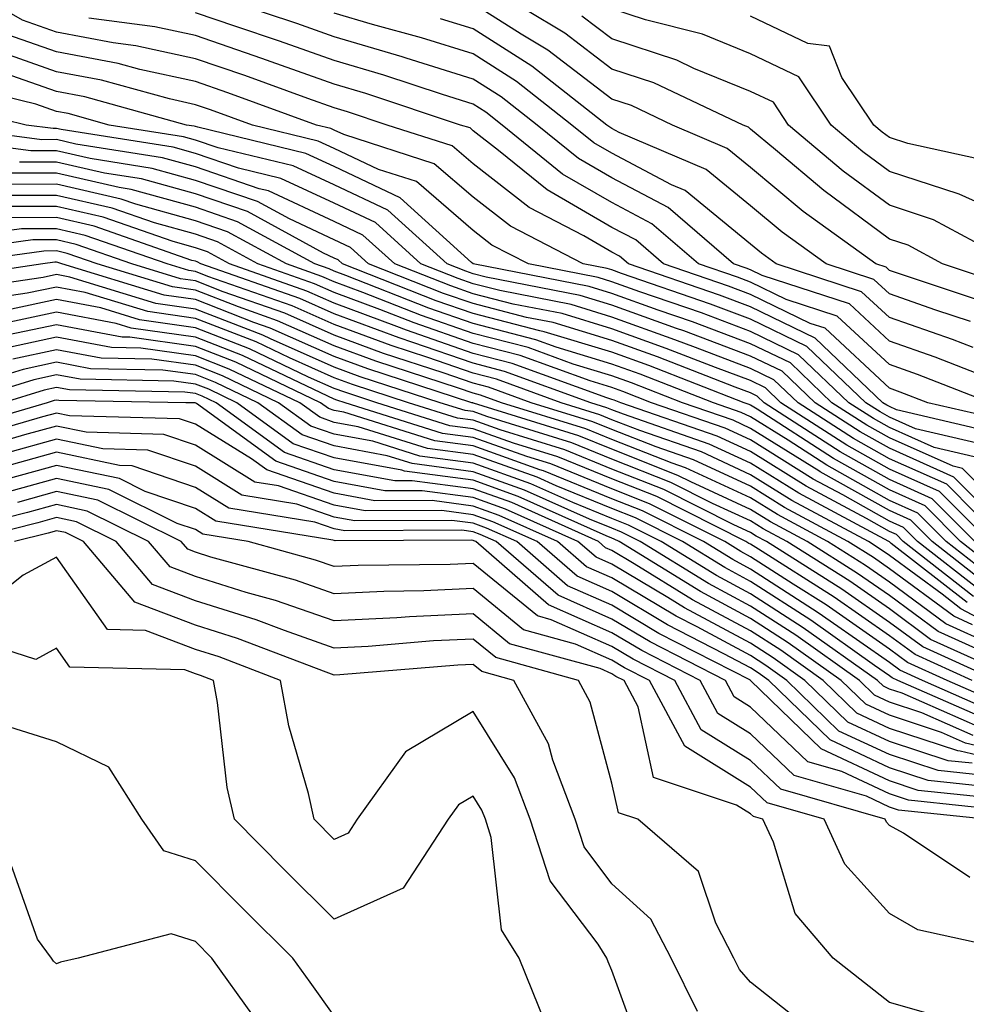
# Model space of a CAD drawing. Units: inches. Extents: x 1008083 to 1010723, y 7250378 to 7253018.
# Drawn here: x 1008795 to 1008864, y 7251159 to 7251230 of the extents above; entities that cross this region are included whole.
import ezdxf

# ---------------------------------------------------------------- set-up
doc = ezdxf.new("R2010")
doc.units = ezdxf.units.IN
doc.header["$MEASUREMENT"] = 0
doc.layers.add('Contour_10087250', color=7, linetype='Continuous', true_color=0x5e3577)

msp = doc.modelspace()

# ---------------------------------------------------------------- linework, layer by layer
at = {"layer": 'Contour_10087250'}
for points in [[(1008865.843, 7251199.713, 3019), (1008858.568, 7251201.402, 3019), (1008858.05, 7251201.637, 3019), (1008857.864, 7251201.735, 3019), (1008857.581, 7251201.92, 3019), (1008852.698, 7251206.568, 3019), (1008848.05, 7251208.824, 3019), (1008845.804, 7251209.674, 3019), (1008839.251, 7251211.92, 3019), (1008838.607, 7251212.477, 3019), (1008838.05, 7251212.77, 3019), (1008836.028, 7251213.942, 3019), (1008832.103, 7251215.973, 3019), (1008828.05, 7251219.117, 3019), (1008826.546, 7251220.416, 3019), (1008821.868, 7251221.92, 3019), (1008819.007, 7251222.877, 3019), (1008818.05, 7251223.151, 3019), (1008816.146, 7251223.824, 3019), (1008811.605, 7251225.475, 3019), (1008808.05, 7251226.695, 3019), (1008803.763, 7251227.633, 3019), (1008802.122, 7251227.848, 3019), (1008798.05, 7251228.61, 3019), (1008795.599, 7251229.469, 3019), (1008791.351, 7251231.92, 3019)], [(1008866.946, 7251203.024, 3016), (1008861.341, 7251205.211, 3016), (1008858.05, 7251206.363, 3016), (1008855.169, 7251209.039, 3016), (1008848.89, 7251211.08, 3016), (1008848.05, 7251211.49, 3016), (1008847.737, 7251211.608, 3016), (1008846.819, 7251211.92, 3016), (1008842.103, 7251215.973, 3016), (1008838.05, 7251218.111, 3016), (1008835.638, 7251219.508, 3016), (1008832.659, 7251221.92, 3016), (1008830.071, 7251223.942, 3016), (1008828.05, 7251225.231, 3016), (1008823.235, 7251226.735, 3016), (1008822.952, 7251226.822, 3016), (1008818.05, 7251228.268, 3016), (1008815.355, 7251229.225, 3016), (1008808.441, 7251231.529, 3016)], [(1008866.507, 7251210.377, 3012), (1008861.868, 7251211.92, 3012), (1008859.388, 7251213.258, 3012), (1008858.05, 7251213.697, 3012), (1008853.323, 7251217.193, 3012), (1008849.847, 7251220.123, 3012), (1008848.05, 7251221.627, 3012), (1008847.884, 7251221.754, 3012), (1008847.503, 7251221.92, 3012), (1008841.087, 7251224.957, 3012), (1008838.05, 7251225.953, 3012), (1008834.661, 7251228.531, 3012), (1008829.036, 7251231.92, 3012)], [(1008865.198, 7251209.068, 3013), (1008858.763, 7251211.207, 3013), (1008858.05, 7251211.451, 3013), (1008857.806, 7251211.676, 3013), (1008857.064, 7251211.92, 3013), (1008851.829, 7251215.699, 3013), (1008848.05, 7251218.863, 3013), (1008846.37, 7251220.24, 3013), (1008842.415, 7251221.92, 3013), (1008839.456, 7251223.326, 3013), (1008838.05, 7251223.785, 3013), (1008833.431, 7251227.301, 3013), (1008831.517, 7251228.453, 3013), (1008828.05, 7251230.651, 3013)], [(1008868.05, 7251214.703, 3010), (1008863.069, 7251216.94, 3010), (1008863.011, 7251216.959, 3010), (1008858.05, 7251218.58, 3010), (1008856.126, 7251219.996, 3010), (1008853.86, 7251221.92, 3010), (1008851.526, 7251225.397, 3010), (1008848.05, 7251227.047, 3010), (1008844.593, 7251228.463, 3010), (1008840.472, 7251229.498, 3010), (1008838.05, 7251230.289, 3010)], [(1008866.693, 7251200.563, 3018), (1008860.814, 7251201.92, 3018), (1008858.821, 7251202.692, 3018), (1008858.05, 7251202.965, 3018), (1008853.411, 7251207.281, 3018), (1008852.337, 7251207.633, 3018), (1008848.05, 7251209.713, 3018), (1008846.448, 7251210.318, 3018), (1008841.78, 7251211.92, 3018), (1008839.769, 7251213.639, 3018), (1008838.05, 7251214.547, 3018), (1008833.382, 7251217.252, 3018), (1008829.886, 7251220.084, 3018), (1008828.05, 7251221.51, 3018), (1008827.835, 7251221.705, 3018), (1008827.151, 7251221.92, 3018), (1008820.316, 7251224.186, 3018), (1008818.05, 7251224.86, 3018), (1008813.499, 7251226.471, 3018), (1008812.835, 7251226.705, 3018), (1008808.05, 7251228.356, 3018), (1008805.12, 7251228.99, 3018), (1008800.364, 7251229.606, 3018)], [(1008865.296, 7251201.92, 3017), (1008860.081, 7251203.951, 3017), (1008858.05, 7251204.664, 3017), (1008854.29, 7251208.16, 3017), (1008850.618, 7251209.352, 3017), (1008848.05, 7251210.602, 3017), (1008847.093, 7251210.963, 3017), (1008844.3, 7251211.92, 3017), (1008840.941, 7251214.811, 3017), (1008838.05, 7251216.334, 3017), (1008834.505, 7251218.375, 3017), (1008830.14, 7251221.92, 3017), (1008828.968, 7251222.838, 3017), (1008828.05, 7251223.424, 3017), (1008825.862, 7251224.108, 3017), (1008821.634, 7251225.504, 3017), (1008818.05, 7251226.568, 3017), (1008814.095, 7251227.965, 3017), (1008810.96, 7251229.01, 3017), (1008808.05, 7251230.006, 3017)], [(1008864.085, 7251205.885, 3015), (1008862.601, 7251206.471, 3015), (1008858.05, 7251208.063, 3015), (1008856.048, 7251209.918, 3015), (1008849.896, 7251211.92, 3015), (1008848.821, 7251212.692, 3015), (1008848.05, 7251213.336, 3015), (1008843.333, 7251217.203, 3015), (1008842.347, 7251217.623, 3015), (1008838.05, 7251219.889, 3015), (1008836.761, 7251220.631, 3015), (1008835.179, 7251221.92, 3015), (1008831.175, 7251225.045, 3015), (1008828.05, 7251227.037, 3015), (1008824.329, 7251228.199, 3015), (1008820.804, 7251229.166, 3015), (1008818.05, 7251229.977, 3015)], [(1008863.89, 7251207.76, 3014), (1008861.38, 7251208.59, 3014), (1008858.05, 7251209.752, 3014), (1008856.927, 7251210.797, 3014), (1008853.48, 7251211.92, 3014), (1008850.325, 7251214.195, 3014), (1008848.05, 7251216.1, 3014), (1008844.847, 7251218.717, 3014), (1008838.587, 7251221.383, 3014), (1008838.05, 7251221.666, 3014), (1008837.894, 7251221.764, 3014), (1008837.689, 7251221.92, 3014), (1008832.288, 7251226.158, 3014), (1008828.05, 7251228.844, 3014), (1008825.706, 7251229.576, 3014)], [(1008867.142, 7251211.92, 3011), (1008861.224, 7251215.094, 3011), (1008858.05, 7251216.139, 3011), (1008854.72, 7251218.59, 3011), (1008850.784, 7251221.92, 3011), (1008849.691, 7251223.561, 3011), (1008848.05, 7251224.342, 3011), (1008843.968, 7251226.002, 3011), (1008842.728, 7251226.598, 3011), (1008838.05, 7251228.121, 3011), (1008835.892, 7251229.762, 3011)], [(1008905.267, 7251189.137, 3009), (1008901.458, 7251191.92, 3009), (1008900.276, 7251194.147, 3009), (1008898.05, 7251195.328, 3009), (1008895.159, 7251199.029, 3009), (1008888.489, 7251201.92, 3009), (1008888.353, 7251202.223, 3009), (1008888.05, 7251202.369, 3009), (1008884.153, 7251208.024, 3009), (1008880.433, 7251209.537, 3009), (1008878.05, 7251210.934, 3009), (1008877.513, 7251211.383, 3009), (1008876.37, 7251211.92, 3009), (1008872.444, 7251216.315, 3009), (1008868.05, 7251218.063, 3009), (1008865.394, 7251219.264, 3009), (1008859.378, 7251220.592, 3009), (1008858.05, 7251221.022, 3009), (1008857.532, 7251221.402, 3009), (1008856.927, 7251221.92, 3009), (1008854.622, 7251225.348, 3009), (1008853.734, 7251227.604, 3009), (1008852.181, 7251227.789, 3009), (1008848.05, 7251229.762, 3009)], [(1008865.003, 7251198.873, 3020), (1008859.925, 7251200.045, 3020), (1008858.05, 7251200.885, 3020), (1008857.386, 7251201.256, 3020), (1008856.36, 7251201.92, 3020), (1008852.103, 7251205.973, 3020), (1008848.05, 7251207.945, 3020), (1008845.159, 7251209.029, 3020), (1008838.743, 7251211.227, 3020), (1008838.05, 7251211.481, 3020), (1008837.708, 7251211.578, 3020), (1008835.989, 7251211.92, 3020), (1008830.755, 7251214.625, 3020), (1008828.05, 7251216.725, 3020), (1008825.257, 7251219.127, 3020), (1008818.743, 7251221.227, 3020), (1008818.05, 7251221.559, 3020), (1008817.806, 7251221.676, 3020), (1008816.771, 7251221.92, 3020), (1008810.374, 7251224.244, 3020), (1008808.05, 7251225.045, 3020), (1008804.056, 7251225.914, 3020), (1008802.474, 7251226.344, 3020), (1008798.05, 7251227.184, 3020), (1008794.544, 7251228.414, 3020)], [(1008864.153, 7251198.024, 3021), (1008861.273, 7251198.697, 3021), (1008858.05, 7251200.133, 3021), (1008856.907, 7251200.777, 3021), (1008855.13, 7251201.92, 3021), (1008851.507, 7251205.377, 3021), (1008848.05, 7251207.057, 3021), (1008844.515, 7251208.385, 3021), (1008840.062, 7251209.908, 3021), (1008838.05, 7251210.631, 3021), (1008837.064, 7251210.934, 3021), (1008832.034, 7251211.92, 3021), (1008829.407, 7251213.277, 3021), (1008828.05, 7251214.332, 3021), (1008823.978, 7251217.848, 3021), (1008821.243, 7251218.727, 3021), (1008818.05, 7251220.24, 3021), (1008816.898, 7251220.768, 3021), (1008812.151, 7251221.92, 3021), (1008809.144, 7251223.014, 3021), (1008808.05, 7251223.385, 3021), (1008806.175, 7251223.795, 3021), (1008801.273, 7251225.143, 3021), (1008798.05, 7251225.748, 3021), (1008793.489, 7251227.36, 3021)], [(1008868.05, 7251192.399, 3022), (1008863.314, 7251197.184, 3022), (1008862.63, 7251197.34, 3022), (1008858.05, 7251199.391, 3022), (1008856.429, 7251200.299, 3022), (1008853.909, 7251201.92, 3022), (1008850.911, 7251204.781, 3022), (1008848.05, 7251206.168, 3022), (1008843.87, 7251207.74, 3022), (1008841.38, 7251208.59, 3022), (1008838.05, 7251209.781, 3022), (1008836.409, 7251210.279, 3022), (1008828.069, 7251211.92, 3022), (1008828.06, 7251211.93, 3022), (1008827.943, 7251212.027, 3022), (1008822.796, 7251216.666, 3022), (1008818.05, 7251218.922, 3022), (1008815.999, 7251219.869, 3022), (1008808.216, 7251221.754, 3022), (1008808.05, 7251221.813, 3022), (1008807.962, 7251221.832, 3022), (1008807.415, 7251221.92, 3022), (1008800.071, 7251223.942, 3022), (1008798.05, 7251224.322, 3022), (1008794.349, 7251225.621, 3022)], [(1008867.308, 7251191.92, 3023), (1008862.698, 7251196.568, 3023), (1008858.05, 7251198.639, 3023), (1008855.95, 7251199.82, 3023), (1008852.689, 7251201.92, 3023), (1008850.316, 7251204.186, 3023), (1008848.05, 7251205.279, 3023), (1008843.226, 7251207.096, 3023), (1008842.698, 7251207.272, 3023), (1008838.05, 7251208.942, 3023), (1008835.765, 7251209.635, 3023), (1008829.007, 7251210.963, 3023), (1008828.05, 7251211.207, 3023), (1008827.523, 7251211.393, 3023), (1008826.175, 7251211.92, 3023), (1008821.907, 7251215.777, 3023), (1008818.05, 7251217.604, 3023), (1008815.101, 7251218.971, 3023), (1008809.691, 7251220.279, 3023), (1008808.05, 7251220.836, 3023), (1008807.2, 7251221.07, 3023), (1008801.839, 7251221.92, 3023), (1008798.87, 7251222.74, 3023), (1008798.05, 7251222.887, 3023), (1008796.556, 7251223.414, 3023), (1008790.921, 7251224.791, 3023)], [(1008866.273, 7251191.92, 3024), (1008862.181, 7251196.051, 3024), (1008858.05, 7251197.887, 3024), (1008855.472, 7251199.342, 3024), (1008851.468, 7251201.92, 3024), (1008849.71, 7251203.58, 3024), (1008848.05, 7251204.391, 3024), (1008844.085, 7251205.885, 3024), (1008842.591, 7251206.461, 3024), (1008838.05, 7251208.092, 3024), (1008835.12, 7251208.99, 3024), (1008829.974, 7251209.996, 3024), (1008828.05, 7251210.494, 3024), (1008826.985, 7251210.856, 3024), (1008824.3, 7251211.92, 3024), (1008821.019, 7251214.889, 3024), (1008818.05, 7251216.295, 3024), (1008814.202, 7251218.072, 3024), (1008811.165, 7251218.805, 3024), (1008808.05, 7251219.869, 3024), (1008806.448, 7251220.318, 3024), (1008798.382, 7251221.588, 3024), (1008798.05, 7251221.666, 3024), (1008797.796, 7251221.666, 3024), (1008795.862, 7251221.92, 3024), (1008789.583, 7251223.453, 3024)], [(1008865.247, 7251191.92, 3025), (1008861.653, 7251195.524, 3025), (1008858.05, 7251197.135, 3025), (1008854.984, 7251198.854, 3025), (1008850.237, 7251201.92, 3025), (1008849.114, 7251202.985, 3025), (1008848.05, 7251203.512, 3025), (1008845.511, 7251204.459, 3025), (1008841.966, 7251205.836, 3025), (1008838.05, 7251207.242, 3025), (1008834.466, 7251208.336, 3025), (1008830.941, 7251209.029, 3025), (1008828.05, 7251209.772, 3025), (1008826.458, 7251210.328, 3025), (1008822.415, 7251211.92, 3025), (1008820.12, 7251213.99, 3025), (1008818.05, 7251214.977, 3025), (1008813.304, 7251217.174, 3025), (1008812.64, 7251217.33, 3025), (1008808.05, 7251218.902, 3025), (1008805.687, 7251219.557, 3025), (1008799.427, 7251220.543, 3025), (1008798.05, 7251220.865, 3025), (1008796.985, 7251220.856, 3025), (1008789.056, 7251221.92, 3025)], [(1008864.212, 7251191.92, 3026), (1008861.136, 7251195.006, 3026), (1008858.05, 7251196.393, 3026), (1008854.505, 7251198.375, 3026), (1008849.017, 7251201.92, 3026), (1008848.519, 7251202.389, 3026), (1008848.05, 7251202.623, 3026), (1008846.927, 7251203.043, 3026), (1008841.351, 7251205.221, 3026), (1008838.05, 7251206.402, 3026), (1008833.821, 7251207.692, 3026), (1008831.907, 7251208.063, 3026), (1008828.05, 7251209.059, 3026), (1008825.921, 7251209.791, 3026), (1008820.53, 7251211.92, 3026), (1008819.232, 7251213.102, 3026), (1008818.05, 7251213.658, 3026), (1008814.818, 7251215.152, 3026), (1008812.532, 7251216.402, 3026), (1008808.05, 7251217.926, 3026), (1008804.925, 7251218.795, 3026), (1008800.472, 7251219.498, 3026), (1008798.05, 7251220.055, 3026), (1008796.185, 7251220.055, 3026), (1008788.948, 7251221.022, 3026)], [(1008865.911, 7251189.781, 3027), (1008863.177, 7251191.92, 3027), (1008860.618, 7251194.488, 3027), (1008858.05, 7251195.641, 3027), (1008854.026, 7251197.897, 3027), (1008848.519, 7251201.451, 3027), (1008848.05, 7251201.744, 3027), (1008847.933, 7251201.803, 3027), (1008847.581, 7251201.92, 3027), (1008840.726, 7251204.596, 3027), (1008838.05, 7251205.553, 3027), (1008833.167, 7251207.037, 3027), (1008832.874, 7251207.096, 3027), (1008828.05, 7251208.346, 3027), (1008825.394, 7251209.264, 3027), (1008818.655, 7251211.92, 3027), (1008818.333, 7251212.203, 3027), (1008818.05, 7251212.34, 3027), (1008817.269, 7251212.701, 3027), (1008811.81, 7251215.68, 3027), (1008808.05, 7251216.959, 3027), (1008804.173, 7251218.043, 3027), (1008801.507, 7251218.463, 3027), (1008798.05, 7251219.254, 3027), (1008795.384, 7251219.254, 3027)], [(1008865.462, 7251189.332, 3028), (1008862.142, 7251191.92, 3028), (1008860.101, 7251193.971, 3028), (1008858.05, 7251194.889, 3028), (1008853.548, 7251197.418, 3028), (1008850.745, 7251199.225, 3028), (1008848.05, 7251200.914, 3028), (1008847.357, 7251201.227, 3028), (1008845.364, 7251201.92, 3028), (1008840.101, 7251203.971, 3028), (1008838.05, 7251204.703, 3028), (1008834.046, 7251205.924, 3028), (1008832.581, 7251206.451, 3028), (1008828.05, 7251207.623, 3028), (1008824.866, 7251208.736, 3028), (1008818.88, 7251211.09, 3028), (1008818.05, 7251211.402, 3028), (1008817.689, 7251211.559, 3028), (1008816.653, 7251211.92, 3028), (1008811.087, 7251214.957, 3028), (1008808.05, 7251215.992, 3028), (1008803.411, 7251217.281, 3028), (1008802.552, 7251217.418, 3028), (1008798.05, 7251218.453, 3028), (1008794.573, 7251218.443, 3028)], [(1008865.013, 7251188.883, 3029), (1008861.116, 7251191.92, 3029), (1008859.583, 7251193.453, 3029), (1008858.05, 7251194.147, 3029), (1008853.069, 7251196.94, 3029), (1008852.962, 7251197.008, 3029), (1008848.05, 7251200.074, 3029), (1008846.79, 7251200.66, 3029), (1008843.138, 7251201.92, 3029), (1008839.476, 7251203.346, 3029), (1008838.05, 7251203.854, 3029), (1008835.267, 7251204.703, 3029), (1008832.015, 7251205.885, 3029), (1008828.05, 7251206.91, 3029), (1008824.329, 7251208.199, 3029), (1008820.101, 7251209.869, 3029), (1008818.05, 7251210.631, 3029), (1008817.151, 7251211.022, 3029), (1008814.603, 7251211.92, 3029), (1008810.355, 7251214.225, 3029), (1008808.05, 7251215.016, 3029), (1008803.753, 7251216.217, 3029), (1008802.708, 7251216.578, 3029), (1008798.05, 7251217.652, 3029), (1008793.773, 7251217.643, 3029)], [(1008864.554, 7251188.424, 3030), (1008860.081, 7251191.92, 3030), (1008859.066, 7251192.936, 3030), (1008858.05, 7251193.395, 3030), (1008854.691, 7251195.279, 3030), (1008852.552, 7251196.422, 3030), (1008848.05, 7251199.244, 3030), (1008846.214, 7251200.084, 3030), (1008840.911, 7251201.92, 3030), (1008838.851, 7251202.721, 3030), (1008838.05, 7251203.014, 3030), (1008836.478, 7251203.492, 3030), (1008831.448, 7251205.318, 3030), (1008828.05, 7251206.188, 3030), (1008823.802, 7251207.672, 3030), (1008821.331, 7251208.639, 3030), (1008818.05, 7251209.86, 3030), (1008816.624, 7251210.494, 3030), (1008812.552, 7251211.92, 3030), (1008809.632, 7251213.502, 3030), (1008808.05, 7251214.049, 3030), (1008805.101, 7251214.869, 3030), (1008802.054, 7251215.924, 3030), (1008798.05, 7251216.852, 3030), (1008793.128, 7251216.842, 3030)], [(1008864.105, 7251187.975, 3031), (1008859.046, 7251191.92, 3031), (1008858.548, 7251192.418, 3031), (1008858.05, 7251192.643, 3031), (1008856.4, 7251193.57, 3031), (1008852.044, 7251195.914, 3031), (1008848.05, 7251198.404, 3031), (1008845.648, 7251199.518, 3031), (1008838.694, 7251201.92, 3031), (1008838.226, 7251202.096, 3031), (1008838.05, 7251202.164, 3031), (1008837.698, 7251202.272, 3031), (1008830.872, 7251204.742, 3031), (1008828.05, 7251205.475, 3031), (1008823.265, 7251207.135, 3031), (1008822.552, 7251207.418, 3031), (1008818.05, 7251209.098, 3031), (1008816.087, 7251209.957, 3031), (1008810.501, 7251211.92, 3031), (1008808.909, 7251212.779, 3031), (1008808.05, 7251213.072, 3031), (1008806.448, 7251213.522, 3031), (1008801.409, 7251215.279, 3031), (1008798.05, 7251216.051, 3031), (1008793.929, 7251216.041, 3031)], [(1008863.655, 7251187.526, 3032), (1008858.177, 7251191.793, 3032), (1008858.05, 7251191.891, 3032), (1008858.001, 7251191.92, 3032), (1008851.526, 7251195.397, 3032), (1008848.05, 7251197.574, 3032), (1008845.071, 7251198.942, 3032), (1008838.88, 7251201.09, 3032), (1008838.05, 7251201.412, 3032), (1008837.689, 7251201.559, 3032), (1008836.526, 7251201.92, 3032), (1008830.306, 7251204.176, 3032), (1008828.05, 7251204.762, 3032), (1008823.704, 7251206.266, 3032), (1008822.718, 7251206.588, 3032), (1008818.05, 7251208.326, 3032), (1008815.56, 7251209.43, 3032), (1008808.441, 7251211.92, 3032), (1008808.187, 7251212.057, 3032), (1008808.05, 7251212.106, 3032), (1008807.796, 7251212.174, 3032), (1008800.755, 7251214.625, 3032), (1008798.05, 7251215.25, 3032), (1008794.73, 7251215.24, 3032)], [(1008868.05, 7251184.508, 3033), (1008863.196, 7251187.067, 3033), (1008861.839, 7251188.131, 3033), (1008858.05, 7251190.924, 3033), (1008857.464, 7251191.334, 3033), (1008856.536, 7251191.92, 3033), (1008851.019, 7251194.889, 3033), (1008848.05, 7251196.735, 3033), (1008844.505, 7251198.375, 3033), (1008840.062, 7251199.908, 3033), (1008838.05, 7251200.699, 3033), (1008837.181, 7251201.051, 3033), (1008834.388, 7251201.92, 3033), (1008829.739, 7251203.61, 3033), (1008828.05, 7251204.039, 3033), (1008824.798, 7251205.172, 3033), (1008822.161, 7251206.031, 3033), (1008818.05, 7251207.555, 3033), (1008815.023, 7251208.893, 3033), (1008808.948, 7251211.022, 3033), (1008808.05, 7251211.373, 3033), (1008807.571, 7251211.442, 3033), (1008806.009, 7251211.92, 3033), (1008800.101, 7251213.971, 3033), (1008798.05, 7251214.449, 3033), (1008795.53, 7251214.44, 3033), (1008789.769, 7251213.639, 3033)], [(1008864.036, 7251185.934, 3034), (1008862.679, 7251186.549, 3034), (1008858.05, 7251189.957, 3034), (1008856.898, 7251190.768, 3034), (1008855.062, 7251191.92, 3034), (1008850.501, 7251194.371, 3034), (1008848.05, 7251195.904, 3034), (1008843.939, 7251197.809, 3034), (1008841.234, 7251198.736, 3034), (1008838.05, 7251199.986, 3034), (1008836.683, 7251200.553, 3034), (1008832.249, 7251201.92, 3034), (1008829.163, 7251203.033, 3034), (1008828.05, 7251203.326, 3034), (1008825.901, 7251204.068, 3034), (1008821.595, 7251205.465, 3034), (1008818.05, 7251206.793, 3034), (1008814.495, 7251208.365, 3034), (1008810.052, 7251209.918, 3034), (1008808.05, 7251210.699, 3034), (1008806.976, 7251210.846, 3034), (1008803.48, 7251211.92, 3034), (1008799.456, 7251213.326, 3034), (1008798.05, 7251213.649, 3034), (1008796.331, 7251213.639, 3034), (1008788.714, 7251212.584, 3034)], [(1008865.501, 7251184.469, 3035), (1008862.122, 7251185.992, 3035), (1008858.05, 7251188.99, 3035), (1008856.331, 7251190.201, 3035), (1008853.597, 7251191.92, 3035), (1008849.993, 7251193.863, 3035), (1008848.05, 7251195.074, 3035), (1008843.362, 7251197.233, 3035), (1008842.405, 7251197.565, 3035), (1008838.05, 7251199.283, 3035), (1008836.175, 7251200.045, 3035), (1008830.101, 7251201.92, 3035), (1008828.597, 7251202.467, 3035), (1008828.05, 7251202.604, 3035), (1008826.995, 7251202.975, 3035), (1008821.038, 7251204.908, 3035), (1008818.05, 7251206.022, 3035), (1008813.958, 7251207.828, 3035), (1008811.155, 7251208.815, 3035), (1008808.05, 7251210.026, 3035), (1008806.39, 7251210.26, 3035), (1008800.96, 7251211.92, 3035), (1008798.802, 7251212.672, 3035), (1008798.05, 7251212.848, 3035), (1008797.132, 7251212.838, 3035), (1008790.491, 7251211.92, 3035)], [(1008866.976, 7251182.994, 3036), (1008861.566, 7251185.436, 3036), (1008858.05, 7251188.033, 3036), (1008855.755, 7251189.625, 3036), (1008852.122, 7251191.92, 3036), (1008849.476, 7251193.346, 3036), (1008848.05, 7251194.235, 3036), (1008843.743, 7251196.227, 3036), (1008842.816, 7251196.686, 3036), (1008838.05, 7251198.57, 3036), (1008835.667, 7251199.537, 3036), (1008828.089, 7251201.881, 3036), (1008828.05, 7251201.891, 3036), (1008828.03, 7251201.901, 3036), (1008827.962, 7251201.92, 3036), (1008820.482, 7251204.352, 3036), (1008818.05, 7251205.26, 3036), (1008813.431, 7251207.301, 3036), (1008812.269, 7251207.701, 3036), (1008808.05, 7251209.342, 3036), (1008805.794, 7251209.664, 3036), (1008798.431, 7251211.92, 3036), (1008798.148, 7251212.018, 3036), (1008798.05, 7251212.037, 3036), (1008797.933, 7251212.037, 3036), (1008797.054, 7251211.92, 3036), (1008789.212, 7251210.758, 3036)], [(1008867.571, 7251181.92, 3037), (1008861.009, 7251184.879, 3037), (1008858.05, 7251187.067, 3037), (1008855.189, 7251189.059, 3037), (1008850.657, 7251191.92, 3037), (1008848.958, 7251192.828, 3037), (1008848.05, 7251193.404, 3037), (1008845.296, 7251194.674, 3037), (1008842.308, 7251196.178, 3037), (1008838.05, 7251197.858, 3037), (1008835.159, 7251199.029, 3037), (1008829.046, 7251200.924, 3037), (1008828.05, 7251201.276, 3037), (1008827.484, 7251201.354, 3037), (1008825.677, 7251201.92, 3037), (1008819.925, 7251203.795, 3037), (1008818.05, 7251204.488, 3037), (1008813.45, 7251206.52, 3037), (1008812.913, 7251206.783, 3037), (1008808.05, 7251208.668, 3037), (1008805.198, 7251209.068, 3037), (1008798.997, 7251210.973, 3037), (1008798.05, 7251211.149, 3037), (1008797.073, 7251210.943, 3037), (1008790.062, 7251209.908, 3037)], [(1008865.794, 7251181.92, 3038), (1008860.462, 7251184.332, 3038), (1008858.05, 7251186.1, 3038), (1008854.622, 7251188.492, 3038), (1008849.193, 7251191.92, 3038), (1008848.45, 7251192.32, 3038), (1008848.05, 7251192.565, 3038), (1008846.849, 7251193.121, 3038), (1008841.8, 7251195.67, 3038), (1008838.05, 7251197.145, 3038), (1008834.661, 7251198.531, 3038), (1008830.003, 7251199.967, 3038), (1008828.05, 7251200.66, 3038), (1008826.937, 7251200.807, 3038), (1008823.401, 7251201.92, 3038), (1008819.359, 7251203.229, 3038), (1008818.05, 7251203.717, 3038), (1008814.827, 7251205.143, 3038), (1008812.425, 7251206.295, 3038), (1008808.05, 7251207.994, 3038), (1008804.612, 7251208.483, 3038), (1008800.11, 7251209.86, 3038), (1008798.05, 7251210.25, 3038), (1008795.931, 7251209.801, 3038), (1008790.911, 7251209.059, 3038)], [(1008864.007, 7251181.92, 3039), (1008859.905, 7251183.776, 3039), (1008858.05, 7251185.143, 3039), (1008854.056, 7251187.926, 3039), (1008848.607, 7251191.363, 3039), (1008848.05, 7251191.725, 3039), (1008847.923, 7251191.793, 3039), (1008847.708, 7251191.92, 3039), (1008841.292, 7251195.162, 3039), (1008838.05, 7251196.432, 3039), (1008834.153, 7251198.024, 3039), (1008830.96, 7251199.01, 3039), (1008828.05, 7251200.045, 3039), (1008826.39, 7251200.26, 3039), (1008821.116, 7251201.92, 3039), (1008818.802, 7251202.672, 3039), (1008818.05, 7251202.955, 3039), (1008816.204, 7251203.766, 3039), (1008811.937, 7251205.807, 3039), (1008808.05, 7251207.32, 3039), (1008804.017, 7251207.887, 3039), (1008801.224, 7251208.746, 3039), (1008798.05, 7251209.342, 3039), (1008794.788, 7251208.658, 3039)], [(1008866.273, 7251180.143, 3040), (1008862.22, 7251181.92, 3040), (1008859.349, 7251183.219, 3040), (1008858.05, 7251184.176, 3040), (1008853.489, 7251187.36, 3040), (1008851.116, 7251188.854, 3040), (1008848.05, 7251190.826, 3040), (1008847.337, 7251191.207, 3040), (1008846.185, 7251191.92, 3040), (1008840.775, 7251194.645, 3040), (1008838.05, 7251195.719, 3040), (1008833.646, 7251197.516, 3040), (1008831.917, 7251198.053, 3040), (1008828.05, 7251199.42, 3040), (1008825.843, 7251199.713, 3040), (1008818.831, 7251201.92, 3040), (1008818.245, 7251202.115, 3040), (1008818.05, 7251202.184, 3040), (1008817.581, 7251202.389, 3040), (1008811.448, 7251205.318, 3040), (1008808.05, 7251206.637, 3040), (1008803.431, 7251207.301, 3040), (1008802.337, 7251207.633, 3040), (1008798.05, 7251208.443, 3040), (1008793.636, 7251207.506, 3040)], [(1008865.726, 7251179.596, 3041), (1008860.443, 7251181.92, 3041), (1008858.792, 7251182.662, 3041), (1008858.05, 7251183.209, 3041), (1008853.782, 7251186.188, 3041), (1008852.923, 7251186.793, 3041), (1008848.05, 7251189.938, 3041), (1008846.761, 7251190.631, 3041), (1008844.661, 7251191.92, 3041), (1008840.267, 7251194.137, 3041), (1008838.05, 7251195.006, 3041), (1008833.138, 7251197.008, 3041), (1008832.874, 7251197.096, 3041), (1008828.05, 7251198.805, 3041), (1008825.306, 7251199.176, 3041), (1008818.734, 7251201.236, 3041), (1008818.05, 7251201.363, 3041), (1008817.63, 7251201.5, 3041), (1008817.064, 7251201.92, 3041), (1008810.96, 7251204.83, 3041), (1008808.05, 7251205.963, 3041), (1008803.333, 7251206.637, 3041), (1008802.776, 7251206.647, 3041), (1008798.05, 7251207.535, 3041), (1008793.411, 7251206.559, 3041)], [(1008865.179, 7251179.049, 3042), (1008858.655, 7251181.92, 3042), (1008858.235, 7251182.106, 3042), (1008858.05, 7251182.252, 3042), (1008856.966, 7251183.004, 3042), (1008852.386, 7251186.256, 3042), (1008848.05, 7251189.049, 3042), (1008846.185, 7251190.055, 3042), (1008843.138, 7251191.92, 3042), (1008839.759, 7251193.629, 3042), (1008838.05, 7251194.303, 3042), (1008834.036, 7251195.934, 3042), (1008832.679, 7251196.549, 3042), (1008828.05, 7251198.19, 3042), (1008824.759, 7251198.629, 3042), (1008819.778, 7251200.192, 3042), (1008818.05, 7251200.504, 3042), (1008817.005, 7251200.875, 3042), (1008815.56, 7251201.92, 3042), (1008810.472, 7251204.342, 3042), (1008808.05, 7251205.289, 3042), (1008804.124, 7251205.846, 3042), (1008802.015, 7251205.885, 3042), (1008798.05, 7251206.637, 3042), (1008794.163, 7251205.807, 3042)], [(1008864.632, 7251178.502, 3043), (1008858.978, 7251180.992, 3043), (1008858.05, 7251181.295, 3043), (1008857.63, 7251181.5, 3043), (1008857.191, 7251181.92, 3043), (1008851.839, 7251185.709, 3043), (1008848.05, 7251188.16, 3043), (1008845.599, 7251189.469, 3043), (1008841.614, 7251191.92, 3043), (1008839.241, 7251193.111, 3043), (1008838.05, 7251193.59, 3043), (1008835.237, 7251194.733, 3043), (1008832.22, 7251196.09, 3043), (1008828.05, 7251197.565, 3043), (1008824.212, 7251198.082, 3043), (1008820.823, 7251199.147, 3043), (1008818.05, 7251199.654, 3043), (1008816.37, 7251200.24, 3043), (1008814.046, 7251201.92, 3043), (1008809.993, 7251203.863, 3043), (1008808.05, 7251204.615, 3043), (1008804.915, 7251205.055, 3043), (1008801.253, 7251205.123, 3043), (1008798.05, 7251205.729, 3043), (1008794.905, 7251205.065, 3043)], [(1008864.085, 7251177.955, 3044), (1008860.384, 7251179.586, 3044), (1008858.05, 7251180.348, 3044), (1008856.985, 7251180.856, 3044), (1008855.882, 7251181.92, 3044), (1008851.302, 7251185.172, 3044), (1008848.05, 7251187.272, 3044), (1008845.023, 7251188.893, 3044), (1008840.091, 7251191.92, 3044), (1008838.734, 7251192.604, 3044), (1008838.05, 7251192.877, 3044), (1008836.439, 7251193.531, 3044), (1008831.761, 7251195.631, 3044), (1008828.05, 7251196.949, 3044), (1008823.665, 7251197.535, 3044), (1008821.868, 7251198.102, 3044), (1008818.05, 7251198.805, 3044), (1008815.735, 7251199.606, 3044), (1008812.542, 7251201.92, 3044), (1008809.505, 7251203.375, 3044), (1008808.05, 7251203.942, 3044), (1008805.696, 7251204.274, 3044), (1008800.491, 7251204.361, 3044), (1008798.05, 7251204.83, 3044), (1008795.648, 7251204.322, 3044), (1008788.128, 7251201.998, 3044)], [(1008868.05, 7251176.354, 3045), (1008863.538, 7251177.408, 3045), (1008861.79, 7251178.18, 3045), (1008858.05, 7251179.41, 3045), (1008856.341, 7251180.211, 3045), (1008854.583, 7251181.92, 3045), (1008850.755, 7251184.625, 3045), (1008848.05, 7251186.373, 3045), (1008844.446, 7251188.317, 3045), (1008838.568, 7251191.92, 3045), (1008838.226, 7251192.096, 3045), (1008838.05, 7251192.164, 3045), (1008837.64, 7251192.33, 3045), (1008831.302, 7251195.172, 3045), (1008828.05, 7251196.334, 3045), (1008823.118, 7251196.988, 3045), (1008822.913, 7251197.057, 3045), (1008818.05, 7251197.955, 3045), (1008815.101, 7251198.971, 3045), (1008811.038, 7251201.92, 3045), (1008809.017, 7251202.887, 3045), (1008808.05, 7251203.258, 3045), (1008806.487, 7251203.483, 3045), (1008799.739, 7251203.61, 3045), (1008798.05, 7251203.922, 3045), (1008796.4, 7251203.57, 3045), (1008791.038, 7251201.92, 3045)], [(1008868.05, 7251175.68, 3046), (1008863.138, 7251176.832, 3046), (1008862.982, 7251176.852, 3046), (1008858.05, 7251178.463, 3046), (1008855.696, 7251179.567, 3046), (1008853.275, 7251181.92, 3046), (1008850.218, 7251184.088, 3046), (1008848.05, 7251185.485, 3046), (1008843.86, 7251187.731, 3046), (1008839.651, 7251190.318, 3046), (1008838.05, 7251191.276, 3046), (1008837.601, 7251191.471, 3046), (1008837.083, 7251191.92, 3046), (1008830.853, 7251194.723, 3046), (1008828.05, 7251195.709, 3046), (1008823.675, 7251196.295, 3046), (1008822.425, 7251196.295, 3046), (1008818.05, 7251197.096, 3046), (1008814.466, 7251198.336, 3046), (1008809.534, 7251201.92, 3046), (1008808.528, 7251202.399, 3046), (1008808.05, 7251202.584, 3046), (1008807.278, 7251202.692, 3046), (1008798.978, 7251202.848, 3046), (1008798.05, 7251203.024, 3046), (1008797.142, 7251202.828, 3046), (1008794.202, 7251201.92, 3046)], [(1008864.017, 7251175.953, 3047), (1008862.269, 7251176.139, 3047), (1008858.05, 7251177.516, 3047), (1008855.052, 7251178.922, 3047), (1008851.966, 7251181.92, 3047), (1008849.681, 7251183.551, 3047), (1008848.05, 7251184.596, 3047), (1008843.284, 7251187.154, 3047), (1008842.073, 7251187.897, 3047), (1008838.05, 7251190.289, 3047), (1008836.917, 7251190.787, 3047), (1008835.609, 7251191.92, 3047), (1008830.394, 7251194.264, 3047), (1008828.05, 7251195.094, 3047), (1008824.388, 7251195.582, 3047), (1008821.702, 7251195.572, 3047), (1008818.05, 7251196.246, 3047), (1008813.841, 7251197.711, 3047), (1008808.118, 7251201.852, 3047), (1008808.03, 7251201.901, 3047), (1008807.347, 7251201.92, 3047), (1008798.216, 7251202.086, 3047), (1008798.05, 7251202.115, 3047), (1008797.884, 7251202.086, 3047), (1008797.366, 7251201.92, 3047), (1008790.159, 7251199.811, 3047)], [(1008864.896, 7251175.074, 3048), (1008861.556, 7251175.426, 3048), (1008858.05, 7251176.578, 3048), (1008854.407, 7251178.277, 3048), (1008850.667, 7251181.92, 3048), (1008849.134, 7251183.004, 3048), (1008848.05, 7251183.707, 3048), (1008844.202, 7251185.768, 3048), (1008842.679, 7251186.549, 3048), (1008838.05, 7251189.303, 3048), (1008836.234, 7251190.104, 3048), (1008834.134, 7251191.92, 3048), (1008829.935, 7251193.805, 3048), (1008828.05, 7251194.479, 3048), (1008825.101, 7251194.869, 3048), (1008820.98, 7251194.85, 3048), (1008818.05, 7251195.397, 3048), (1008813.206, 7251197.076, 3048), (1008812.083, 7251197.887, 3048), (1008808.05, 7251200.377, 3048), (1008806.898, 7251200.768, 3048), (1008798.987, 7251200.983, 3048), (1008798.05, 7251201.178, 3048), (1008797.025, 7251200.895, 3048), (1008790.872, 7251199.098, 3048)], [(1008865.775, 7251174.195, 3049), (1008860.843, 7251174.713, 3049), (1008858.05, 7251175.631, 3049), (1008853.773, 7251177.643, 3049), (1008849.359, 7251181.92, 3049), (1008848.597, 7251182.467, 3049), (1008848.05, 7251182.818, 3049), (1008846.126, 7251183.844, 3049), (1008842.064, 7251185.934, 3049), (1008838.05, 7251188.317, 3049), (1008835.55, 7251189.42, 3049), (1008832.669, 7251191.92, 3049), (1008829.476, 7251193.346, 3049), (1008828.05, 7251193.854, 3049), (1008825.814, 7251194.156, 3049), (1008820.267, 7251194.137, 3049), (1008818.05, 7251194.547, 3049), (1008814.036, 7251195.934, 3049), (1008812.337, 7251196.207, 3049), (1008808.05, 7251198.854, 3049), (1008805.765, 7251199.635, 3049), (1008800.179, 7251199.791, 3049), (1008798.05, 7251200.24, 3049), (1008795.726, 7251199.596, 3049), (1008791.585, 7251198.385, 3049)], [(1008866.653, 7251173.317, 3050), (1008860.13, 7251174, 3050), (1008858.05, 7251174.684, 3050), (1008853.128, 7251176.998, 3050), (1008848.05, 7251181.92, 3050), (1008848.04, 7251181.93, 3050), (1008841.439, 7251185.309, 3050), (1008838.05, 7251187.33, 3050), (1008834.866, 7251188.736, 3050), (1008831.194, 7251191.92, 3050), (1008829.026, 7251192.897, 3050), (1008828.05, 7251193.238, 3050), (1008826.526, 7251193.443, 3050), (1008819.544, 7251193.414, 3050), (1008818.05, 7251193.688, 3050), (1008815.345, 7251194.625, 3050), (1008811.4, 7251195.27, 3050), (1008808.05, 7251197.34, 3050), (1008804.632, 7251198.502, 3050), (1008801.38, 7251198.59, 3050), (1008798.05, 7251199.293, 3050), (1008794.417, 7251198.287, 3050)], [(1008867.532, 7251172.438, 3051), (1008859.427, 7251173.297, 3051), (1008858.05, 7251173.746, 3051), (1008854.612, 7251175.358, 3051), (1008852.181, 7251176.051, 3051), (1008848.05, 7251180.006, 3051), (1008846.868, 7251180.738, 3051), (1008846.234, 7251181.92, 3051), (1008840.823, 7251184.693, 3051), (1008838.05, 7251186.344, 3051), (1008834.183, 7251188.053, 3051), (1008829.72, 7251191.92, 3051), (1008828.568, 7251192.438, 3051), (1008828.05, 7251192.623, 3051), (1008827.239, 7251192.731, 3051), (1008818.821, 7251192.692, 3051), (1008818.05, 7251192.838, 3051), (1008816.644, 7251193.326, 3051), (1008810.462, 7251194.332, 3051), (1008808.05, 7251195.817, 3051), (1008803.499, 7251197.369, 3051), (1008802.571, 7251197.399, 3051), (1008798.05, 7251198.356, 3051), (1008793.109, 7251196.979, 3051)], [(1008864.974, 7251171.92, 3052), (1008858.714, 7251172.584, 3052), (1008858.05, 7251172.799, 3052), (1008856.39, 7251173.58, 3052), (1008851.194, 7251175.065, 3052), (1008848.05, 7251178.072, 3052), (1008845.677, 7251179.547, 3052), (1008844.407, 7251181.92, 3052), (1008840.208, 7251184.078, 3052), (1008838.05, 7251185.358, 3052), (1008833.489, 7251187.36, 3052), (1008828.245, 7251191.92, 3052), (1008828.109, 7251191.979, 3052), (1008828.05, 7251191.998, 3052), (1008827.952, 7251192.018, 3052), (1008818.109, 7251191.979, 3052), (1008818.05, 7251191.988, 3052), (1008817.952, 7251192.018, 3052), (1008809.525, 7251193.395, 3052), (1008808.05, 7251194.293, 3052), (1008804.437, 7251195.533, 3052), (1008802.581, 7251196.451, 3052), (1008798.05, 7251197.408, 3052), (1008793.753, 7251196.217, 3052)], [(1008863.851, 7251167.721, 3053), (1008859.056, 7251170.914, 3053), (1008858.05, 7251171.481, 3053), (1008857.845, 7251171.715, 3053), (1008857.747, 7251171.92, 3053), (1008850.218, 7251174.088, 3053), (1008848.05, 7251176.149, 3053), (1008844.495, 7251178.365, 3053), (1008842.581, 7251181.92, 3053), (1008839.583, 7251183.453, 3053), (1008838.05, 7251184.371, 3053), (1008833.675, 7251186.295, 3053), (1008832.698, 7251186.568, 3053), (1008828.05, 7251190.348, 3053), (1008826.4, 7251190.27, 3053), (1008819.769, 7251190.201, 3053), (1008818.05, 7251190.113, 3053), (1008816.712, 7251190.582, 3053), (1008811.849, 7251191.92, 3053), (1008808.577, 7251192.447, 3053), (1008808.05, 7251192.779, 3053), (1008806.741, 7251193.229, 3053), (1008801.81, 7251195.68, 3053), (1008798.05, 7251196.471, 3053), (1008794.485, 7251195.485, 3053)], [(1008867.659, 7251162.311, 3054), (1008860.091, 7251163.961, 3054), (1008858.05, 7251165.123, 3054), (1008854.827, 7251168.697, 3054), (1008853.343, 7251171.92, 3054), (1008849.232, 7251173.102, 3054), (1008848.05, 7251174.225, 3054), (1008843.304, 7251177.174, 3054), (1008840.755, 7251181.92, 3054), (1008838.968, 7251182.838, 3054), (1008838.05, 7251183.385, 3054), (1008835.433, 7251184.537, 3054), (1008831.693, 7251185.563, 3054), (1008828.05, 7251188.531, 3054), (1008824.495, 7251188.365, 3054), (1008821.634, 7251188.336, 3054), (1008818.05, 7251188.16, 3054), (1008815.267, 7251189.137, 3054), (1008809.163, 7251190.807, 3054), (1008808.05, 7251191.158, 3054), (1008807.493, 7251191.363, 3054), (1008807.034, 7251191.92, 3054), (1008801.028, 7251194.899, 3054), (1008798.05, 7251195.533, 3054), (1008795.228, 7251194.742, 3054)], [(1008862.523, 7251157.447, 3055), (1008858.05, 7251158.727, 3055), (1008856.263, 7251160.133, 3055), (1008854.007, 7251161.92, 3055), (1008851.263, 7251165.133, 3055), (1008849.691, 7251170.279, 3055), (1008848.929, 7251171.92, 3055), (1008848.245, 7251172.115, 3055), (1008848.05, 7251172.301, 3055), (1008847.034, 7251172.936, 3055), (1008841.058, 7251174.928, 3055), (1008839.954, 7251180.016, 3055), (1008838.929, 7251181.92, 3055), (1008838.343, 7251182.213, 3055), (1008838.05, 7251182.399, 3055), (1008837.2, 7251182.77, 3055), (1008830.687, 7251184.557, 3055), (1008828.05, 7251186.705, 3055), (1008823.47, 7251186.5, 3055), (1008822.562, 7251186.432, 3055), (1008818.05, 7251186.207, 3055), (1008813.812, 7251187.682, 3055), (1008811.712, 7251188.258, 3055), (1008808.05, 7251189.401, 3055), (1008806.224, 7251190.094, 3055), (1008804.681, 7251191.92, 3055), (1008800.247, 7251194.117, 3055), (1008798.05, 7251194.586, 3055), (1008795.96, 7251194.01, 3055), (1008788.167, 7251192.037, 3055)], [(1008852.659, 7251156.529, 3056), (1008848.05, 7251160.192, 3056), (1008847.239, 7251161.11, 3056), (1008846.839, 7251161.92, 3056), (1008845.54, 7251164.43, 3056), (1008844.29, 7251168.16, 3056), (1008839.915, 7251171.92, 3056), (1008838.519, 7251172.389, 3056), (1008838.05, 7251174.527, 3056), (1008836.487, 7251180.358, 3056), (1008835.638, 7251181.92, 3056), (1008829.691, 7251183.561, 3056), (1008828.05, 7251184.889, 3056), (1008825.208, 7251184.762, 3056), (1008820.501, 7251184.371, 3056), (1008818.05, 7251184.254, 3056), (1008814.466, 7251185.504, 3056), (1008812.415, 7251186.285, 3056), (1008808.05, 7251187.652, 3056), (1008804.954, 7251188.824, 3056), (1008802.337, 7251191.92, 3056), (1008799.476, 7251193.346, 3056), (1008798.05, 7251193.649, 3056), (1008796.702, 7251193.268, 3056), (1008791.36, 7251191.92, 3056)], [(1008844.212, 7251158.082, 3057), (1008842.318, 7251161.92, 3057), (1008840.862, 7251164.733, 3057), (1008838.05, 7251167.281, 3057), (1008836.058, 7251169.928, 3057), (1008835.403, 7251171.92, 3057), (1008833.792, 7251176.178, 3057), (1008833.48, 7251177.35, 3057), (1008830.989, 7251181.92, 3057), (1008828.685, 7251182.555, 3057), (1008828.05, 7251183.072, 3057), (1008826.946, 7251183.024, 3057), (1008818.45, 7251182.32, 3057), (1008818.05, 7251182.301, 3057), (1008817.464, 7251182.506, 3057), (1008811.077, 7251184.947, 3057), (1008808.05, 7251185.895, 3057), (1008803.685, 7251187.555, 3057), (1008799.993, 7251191.92, 3057), (1008798.694, 7251192.565, 3057), (1008798.05, 7251192.701, 3057), (1008797.435, 7251192.535, 3057), (1008795.023, 7251191.92, 3057)], [(1008840.482, 7251154.352, 3058), (1008838.05, 7251161.022, 3058), (1008837.786, 7251161.656, 3058), (1008837.689, 7251161.92, 3058), (1008837.054, 7251162.916, 3058), (1008833.616, 7251167.486, 3058), (1008832.171, 7251171.92, 3058), (1008831.038, 7251174.908, 3058), (1008828.05, 7251179.684, 3058), (1008823.187, 7251176.783, 3058), (1008819.7, 7251171.92, 3058), (1008819.046, 7251170.924, 3058), (1008818.05, 7251170.475, 3058), (1008816.605, 7251171.92, 3058), (1008816.194, 7251173.776, 3058), (1008814.778, 7251178.649, 3058), (1008814.173, 7251181.92, 3058), (1008809.749, 7251183.619, 3058), (1008808.05, 7251184.147, 3058), (1008804.456, 7251185.514, 3058), (1008801.712, 7251185.582, 3058), (1008798.05, 7251190.797, 3058), (1008795.628, 7251189.498, 3058), (1008792.757, 7251187.213, 3058)], [(1008833.294, 7251157.164, 3059), (1008831.38, 7251161.92, 3059), (1008830.091, 7251163.961, 3059), (1008829.359, 7251170.611, 3059), (1008828.939, 7251171.92, 3059), (1008828.694, 7251172.565, 3059), (1008828.05, 7251173.59, 3059), (1008827.005, 7251172.965, 3059), (1008826.253, 7251171.92, 3059), (1008823.011, 7251166.959, 3059), (1008818.05, 7251164.733, 3059), (1008814.437, 7251168.307, 3059), (1008810.853, 7251171.92, 3059), (1008810.345, 7251174.215, 3059), (1008809.642, 7251180.328, 3059), (1008809.349, 7251181.92, 3059), (1008808.411, 7251182.281, 3059), (1008808.05, 7251182.389, 3059), (1008807.288, 7251182.682, 3059), (1008799.007, 7251182.877, 3059), (1008798.05, 7251184.235, 3059), (1008796.546, 7251183.424, 3059), (1008791.253, 7251185.123, 3059)], [(1008818.05, 7251157.77, 3060), (1008816.312, 7251160.182, 3060), (1008815.071, 7251161.92, 3060), (1008811.546, 7251165.416, 3060), (1008808.05, 7251168.932, 3060), (1008805.784, 7251169.654, 3060), (1008804.183, 7251171.92, 3060), (1008801.81, 7251175.68, 3060), (1008798.05, 7251177.496, 3060), (1008794.681, 7251178.551, 3060)], [(1008812.23, 7251157.74, 3061), (1008809.241, 7251161.92, 3061), (1008808.05, 7251163.111, 3061), (1008806.302, 7251163.668, 3061), (1008799.593, 7251161.92, 3061), (1008798.333, 7251161.637, 3061), (1008798.05, 7251161.5, 3061), (1008797.835, 7251161.705, 3061), (1008797.679, 7251161.92, 3061), (1008796.673, 7251163.297, 3061), (1008794.778, 7251168.649, 3061)]]:
    msp.add_polyline3d(points, dxfattribs=at)

doc.saveas('drawing.dxf')
